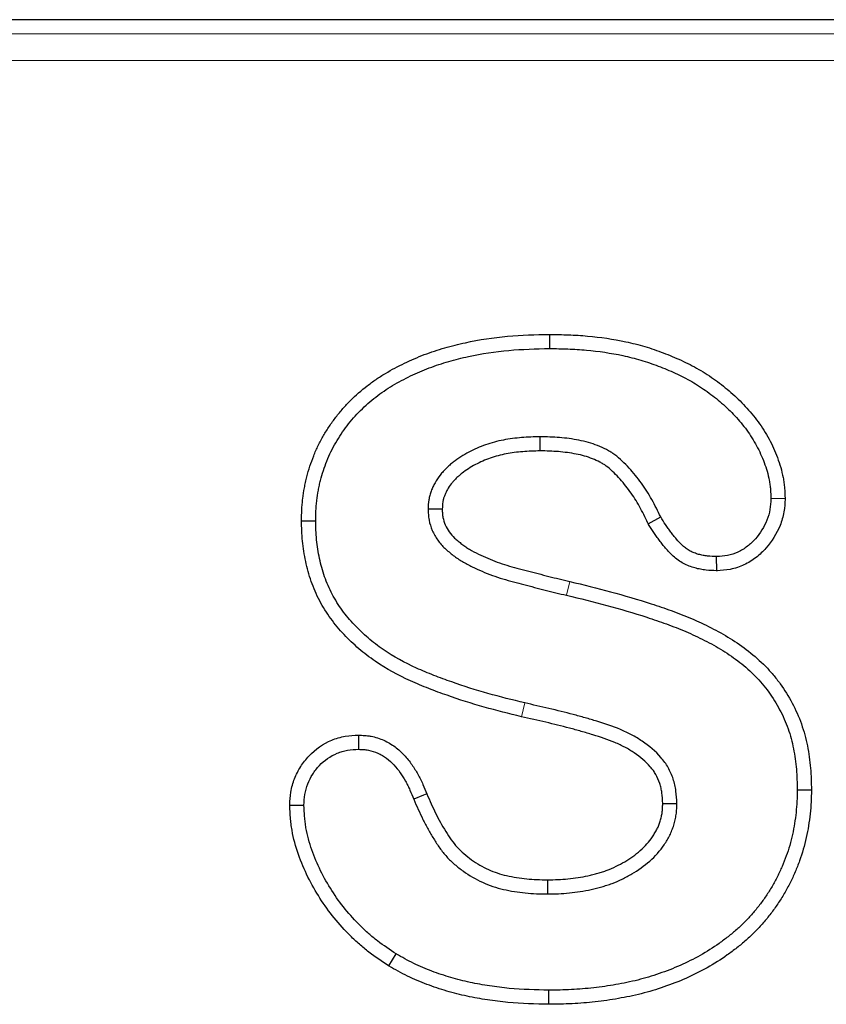
# Model space of a CAD drawing. Units: millimetres. Extents: x 0 to 420, y 0 to 297.
# Drawn here: x 227 to 234, y 182 to 191 of the extents above; entities that cross this region are included whole.
import ezdxf

# ---------------------------------------------------------------- set-up
doc = ezdxf.new("R2010")
doc.units = ezdxf.units.MM

msp = doc.modelspace()

# ---------------------------------------------------------------- linework, layer by layer
at = {"color": 7, "linetype": 'Continuous', "lineweight": 25}
for p, q in [((339.9869, 190.7828), (185.5627, 190.7828)), ((231.6623, 187.8401), (231.6628, 187.7078)), ((233.8647, 186.3026), (233.7323, 186.3039)), ((229.3462, 186.0974), (229.4784, 186.0977)), ((232.5862, 186.069), (232.7022, 186.1328)), ((233.2261, 185.6301), (233.2249, 185.7625)), ((229.8778, 184.0925), (229.878, 183.9602)), ((234.1107, 183.5793), (233.9784, 183.5793)), ((229.2358, 183.4375), (229.3683, 183.4375)), ((230.1614, 181.9338), (230.2308, 182.0465)), ((231.6575, 181.5756), (231.6581, 181.7078))]:
    msp.add_line(p, q, dxfattribs=at)
at = {"color": 8, "linetype": 'Continuous', "lineweight": 18}
for p, q in [((185.6617, 190.6511), (339.8878, 190.6511)), ((339.7001, 190.4015), (185.8494, 190.4015)), ((231.8542, 185.529), (231.8233, 185.4004)), ((231.4014, 184.2651), (231.4319, 184.3938))]:
    msp.add_line(p, q, dxfattribs=at)
at = {"color": 7, "linetype": 'Continuous', "lineweight": 25, "flags": 128}
for points in [[(231.5759, 186.7505), (231.5755, 186.7993), (231.5749, 186.8828)], [(230.6608, 186.2059), (230.6412, 186.2061), (230.5848, 186.2064), (230.5284, 186.2066)], [(230.517, 183.5431), (230.4853, 183.53), (230.3948, 183.4926)], [(232.7211, 183.4522), (232.7681, 183.4528), (232.8534, 183.4539)], [(231.6442, 182.7401), (231.6442, 182.6931), (231.644, 182.6078)]]:
    msp.add_lwpolyline(points, dxfattribs=at)
at = {"color": 7, "linetype": 'Continuous', "lineweight": 25}
for points, knots in [([(229.3462, 186.0974), (229.3462, 186.098), (229.3462, 186.0985), (229.3462, 186.0991), (229.3465, 186.1308), (229.3468, 186.1643), (229.3494, 186.2169), (229.3507, 186.235), (229.3539, 186.2701), (229.3559, 186.2873), (229.3623, 186.3382), (229.3671, 186.3706), (229.3759, 186.4216), (229.3792, 186.4389), (229.3867, 186.4738), (229.3909, 186.4914), (229.4043, 186.5425), (229.4141, 186.5749), (229.4351, 186.6395), (229.4466, 186.672), (229.4722, 186.7371), (229.4864, 186.7694), (229.5175, 186.8332), (229.5344, 186.864), (229.5689, 186.9232), (229.5866, 186.952), (229.625, 187.01), (229.6457, 187.0389), (229.6883, 187.0939), (229.7101, 187.1202), (229.7555, 187.1719), (229.7792, 187.1973), (229.8529, 187.271), (229.9054, 187.3166), (229.9864, 187.3794), (230.0137, 187.3995), (230.0704, 187.4386), (230.0997, 187.4575), (230.1882, 187.5106), (230.2481, 187.5419), (230.3382, 187.585), (230.3685, 187.5989), (230.4302, 187.6257), (230.4617, 187.6385), (230.5565, 187.6744), (230.6203, 187.6953), (230.7484, 187.7323), (230.8128, 187.7485), (231.0074, 187.7908), (231.1389, 187.8104), (231.4022, 187.8339), (231.5331, 187.8371), (231.6597, 187.84), (231.6606, 187.84), (231.6615, 187.8401), (231.6623, 187.8401)], [-0.000539, -0.000539, -0.000539, -0.000539, 0, 0, 0, 0.03125, 0.03125, 0.046875, 0.046875, 0.0625, 0.0625, 0.09375, 0.09375, 0.109375, 0.109375, 0.125, 0.125, 0.15625, 0.15625, 0.1875, 0.1875, 0.21875, 0.21875, 0.25, 0.25, 0.28125, 0.28125, 0.3125, 0.3125, 0.34375, 0.34375, 0.375, 0.375, 0.4375, 0.4375, 0.46875, 0.46875, 0.5, 0.5, 0.5625, 0.5625, 0.59375, 0.59375, 0.625, 0.625, 0.6875, 0.6875, 0.75, 0.75, 0.875, 0.875, 1, 1, 1, 1.000876, 1.000876, 1.000876, 1.000876]), ([(231.6623, 187.8401), (231.6632, 187.8401), (231.6641, 187.8401), (231.665, 187.84), (231.7225, 187.8391), (231.7809, 187.8381), (231.8994, 187.8338), (231.9596, 187.8302), (232.1392, 187.8139), (232.2578, 187.7967), (232.4358, 187.7586), (232.4949, 187.7436), (232.6121, 187.709), (232.6702, 187.689), (232.7832, 187.6456), (232.8379, 187.6227), (232.921, 187.5849), (232.9487, 187.5717), (233.004, 187.5435), (233.0316, 187.5284), (233.1123, 187.4815), (233.1638, 187.4478), (233.2639, 187.3759), (233.3124, 187.3376), (233.4056, 187.256), (233.4503, 187.2128), (233.535, 187.1217), (233.5752, 187.0739), (233.6503, 186.9717), (233.6847, 186.9168), (233.7295, 186.8332), (233.7435, 186.8051), (233.7699, 186.7473), (233.7822, 186.7177), (233.8046, 186.6574), (233.8147, 186.6267), (233.8323, 186.5647), (233.84, 186.5332), (233.8495, 186.4842), (233.8522, 186.4677), (233.8568, 186.4341), (233.8586, 186.417), (233.8625, 186.368), (233.8635, 186.3372), (233.8645, 186.3084), (233.8645, 186.3065), (233.8646, 186.3045), (233.8647, 186.3026)], [-0.000964, -0.000964, -0.000964, -0.000964, 0, 0, 0, 0.0625, 0.0625, 0.125, 0.125, 0.25, 0.25, 0.3125, 0.3125, 0.375, 0.375, 0.4375, 0.4375, 0.46875, 0.46875, 0.5, 0.5, 0.5625, 0.5625, 0.625, 0.625, 0.6875, 0.6875, 0.75, 0.75, 0.8125, 0.8125, 0.84375, 0.84375, 0.875, 0.875, 0.90625, 0.90625, 0.9375, 0.9375, 0.953125, 0.953125, 0.96875, 0.96875, 1, 1, 1, 1.002094, 1.002094, 1.002094, 1.002094]), ([(229.4784, 186.0977), (229.4787, 186.1294), (229.4791, 186.1612), (229.4814, 186.2087), (229.4825, 186.2246), (229.4854, 186.2562), (229.4872, 186.2719), (229.4932, 186.3192), (229.4978, 186.3507), (229.506, 186.3976), (229.509, 186.4132), (229.5156, 186.4442), (229.5193, 186.4596), (229.5313, 186.5057), (229.5406, 186.5361), (229.5602, 186.5965), (229.5708, 186.6265), (229.5941, 186.6855), (229.6068, 186.7147), (229.6347, 186.7717), (229.6499, 186.7996), (229.6819, 186.8545), (229.6985, 186.8815), (229.7336, 186.9345), (229.7521, 186.9603), (229.791, 187.0105), (229.8113, 187.035), (229.8531, 187.0827), (229.8748, 187.1059), (229.9422, 187.1733), (229.9902, 187.215), (230.0655, 187.2734), (230.0911, 187.2922), (230.1433, 187.3283), (230.17, 187.3455), (230.2517, 187.3945), (230.308, 187.4239), (230.3939, 187.4651), (230.4228, 187.4783), (230.4811, 187.5036), (230.5105, 187.5155), (230.5995, 187.5493), (230.66, 187.5691), (230.7821, 187.6043), (230.8437, 187.6199), (231.0299, 187.6604), (231.1558, 187.6791), (231.4088, 187.7017), (231.5358, 187.7048), (231.6628, 187.7078)], [0, 0, 0, 0, 0.03125, 0.03125, 0.046875, 0.046875, 0.0625, 0.0625, 0.09375, 0.09375, 0.109375, 0.109375, 0.125, 0.125, 0.15625, 0.15625, 0.1875, 0.1875, 0.21875, 0.21875, 0.25, 0.25, 0.28125, 0.28125, 0.3125, 0.3125, 0.34375, 0.34375, 0.375, 0.375, 0.4375, 0.4375, 0.46875, 0.46875, 0.5, 0.5, 0.5625, 0.5625, 0.59375, 0.59375, 0.625, 0.625, 0.6875, 0.6875, 0.75, 0.75, 0.875, 0.875, 1, 1, 1, 1]), ([(231.6628, 187.7078), (231.7203, 187.7069), (231.7778, 187.7059), (231.8928, 187.7017), (231.9502, 187.6983), (232.1221, 187.6827), (232.2362, 187.6661), (232.405, 187.6299), (232.4608, 187.6158), (232.5711, 187.5832), (232.6256, 187.5645), (232.733, 187.5232), (232.7861, 187.501), (232.8647, 187.4652), (232.8906, 187.4528), (232.9419, 187.4267), (232.9671, 187.4129), (233.0417, 187.3696), (233.09, 187.338), (233.1835, 187.2709), (233.2286, 187.2352), (233.3152, 187.1594), (233.3566, 187.1193), (233.435, 187.0351), (233.4721, 186.9909), (233.5402, 186.8981), (233.5709, 186.8493), (233.6117, 186.7732), (233.6245, 186.7474), (233.6484, 186.6951), (233.6594, 186.6685), (233.6794, 186.6146), (233.6884, 186.5872), (233.7042, 186.5318), (233.711, 186.5038), (233.7192, 186.4614), (233.7215, 186.4472), (233.7254, 186.4187), (233.7269, 186.4045), (233.7304, 186.3615), (233.7313, 186.3327), (233.7323, 186.3039)], [0, 0, 0, 0, 0.0625, 0.0625, 0.125, 0.125, 0.25, 0.25, 0.3125, 0.3125, 0.375, 0.375, 0.4375, 0.4375, 0.46875, 0.46875, 0.5, 0.5, 0.5625, 0.5625, 0.625, 0.625, 0.6875, 0.6875, 0.75, 0.75, 0.8125, 0.8125, 0.84375, 0.84375, 0.875, 0.875, 0.90625, 0.90625, 0.9375, 0.9375, 0.953125, 0.953125, 0.96875, 0.96875, 1, 1, 1, 1]), ([(231.5749, 186.8828), (231.5175, 186.8809), (231.4602, 186.879), (231.3458, 186.8703), (231.2887, 186.8632), (231.176, 186.8413), (231.1204, 186.8266), (231.0119, 186.7888), (230.9591, 186.7658), (230.8832, 186.7252), (230.8584, 186.7106), (230.8101, 186.6796), (230.7865, 186.6632), (230.7527, 186.6366), (230.7416, 186.6274), (230.7202, 186.6084), (230.7097, 186.5986), (230.6892, 186.5785), (230.6792, 186.5682), (230.6597, 186.5471), (230.6504, 186.5362), (230.6238, 186.5025), (230.608, 186.4783), (230.5869, 186.4408), (230.5803, 186.4281), (230.5681, 186.4021), (230.5624, 186.3889), (230.5522, 186.3621), (230.5477, 186.3484), (230.5405, 186.3207), (230.5376, 186.3066), (230.5311, 186.264), (230.5297, 186.2353), (230.5284, 186.2066)], [0, 0, 0, 0, 0.125, 0.125, 0.25, 0.25, 0.375, 0.375, 0.5, 0.5, 0.5625, 0.5625, 0.625, 0.625, 0.65625, 0.65625, 0.6875, 0.6875, 0.71875, 0.71875, 0.75, 0.75, 0.8125, 0.8125, 0.84375, 0.84375, 0.875, 0.875, 0.90625, 0.90625, 0.9375, 0.9375, 1, 1, 1, 1]), ([(232.7022, 186.1328), (232.6756, 186.1875), (232.649, 186.2422), (232.59, 186.3485), (232.5576, 186.4001), (232.5042, 186.474), (232.4856, 186.4981), (232.4471, 186.5451), (232.4271, 186.568), (232.3859, 186.6128), (232.3646, 186.6345), (232.3203, 186.6761), (232.2973, 186.6961), (232.2608, 186.7235), (232.2483, 186.7322), (232.2225, 186.7483), (232.2093, 186.7557), (232.1688, 186.7768), (232.1409, 186.7891), (232.0843, 186.8112), (232.0555, 186.8211), (231.9971, 186.838), (231.9675, 186.8449), (231.9078, 186.8564), (231.8778, 186.8613), (231.8175, 186.8694), (231.7873, 186.8727), (231.6965, 186.8803), (231.6357, 186.8817), (231.5749, 186.8828)], [0, 0, 0, 0, 0.125, 0.125, 0.25, 0.25, 0.3125, 0.3125, 0.375, 0.375, 0.4375, 0.4375, 0.5, 0.5, 0.53125, 0.53125, 0.5625, 0.5625, 0.625, 0.625, 0.6875, 0.6875, 0.75, 0.75, 0.8125, 0.8125, 0.875, 0.875, 1, 1, 1, 1]), ([(231.5759, 186.7505), (231.5197, 186.7487), (231.4654, 186.7468), (231.3597, 186.7387), (231.3082, 186.7323), (231.2069, 186.7126), (231.1576, 186.6996), (231.0617, 186.6661), (231.0153, 186.6459), (230.9486, 186.6102), (230.9269, 186.5975), (230.8846, 186.5703), (230.8641, 186.556), (230.8362, 186.5341), (230.8274, 186.5267), (230.8096, 186.511), (230.8008, 186.5028), (230.7833, 186.4856), (230.7747, 186.4767), (230.759, 186.4597), (230.7518, 186.4513), (230.7325, 186.4268), (230.7203, 186.4082), (230.7037, 186.3787), (230.6986, 186.3687), (230.689, 186.3484), (230.6846, 186.3382), (230.6773, 186.319), (230.6744, 186.3101), (230.6697, 186.2921), (230.6677, 186.2824), (230.6633, 186.2534), (230.662, 186.2326), (230.6608, 186.2059)], [0.0024444, 0.0024444, 0.0024444, 0.0024444, 0.125, 0.125, 0.25, 0.25, 0.375, 0.375, 0.5, 0.5, 0.5625, 0.5625, 0.625, 0.625, 0.65625, 0.65625, 0.6875, 0.6875, 0.71875, 0.71875, 0.75, 0.75, 0.8125, 0.8125, 0.84375, 0.84375, 0.875, 0.875, 0.90625, 0.90625, 0.9375, 0.9375, 0.9961017, 0.9961017, 0.9961017, 0.9961017]), ([(232.5862, 186.069), (232.5853, 186.071), (232.5843, 186.0729), (232.5833, 186.0749), (232.5567, 186.1296), (232.5311, 186.1821), (232.4767, 186.2802), (232.4471, 186.3272), (232.3986, 186.3943), (232.3817, 186.4162), (232.3465, 186.4592), (232.328, 186.4804), (232.2905, 186.5212), (232.2714, 186.5406), (232.2325, 186.5771), (232.2124, 186.5945), (232.184, 186.6158), (232.1751, 186.622), (232.1559, 186.634), (232.1456, 186.6398), (232.113, 186.6568), (232.0892, 186.6673), (232.0398, 186.6866), (232.0145, 186.6953), (231.9647, 186.7097), (231.9393, 186.7156), (231.8856, 186.726), (231.8579, 186.7305), (231.8022, 186.738), (231.774, 186.7411), (231.6907, 186.7481), (231.6359, 186.7495), (231.5759, 186.7505)], [-0.004561, -0.004561, -0.004561, -0.004561, 0, 0, 0, 0.125, 0.125, 0.25, 0.25, 0.3125, 0.3125, 0.375, 0.375, 0.4375, 0.4375, 0.5, 0.5, 0.53125, 0.53125, 0.5625, 0.5625, 0.625, 0.625, 0.6875, 0.6875, 0.75, 0.75, 0.8125, 0.8125, 0.875, 0.875, 0.997717, 0.997717, 0.997717, 0.997717]), ([(233.7323, 186.3039), (233.7305, 186.2696), (233.7286, 186.2354), (233.7171, 186.1679), (233.7075, 186.1347), (233.6694, 186.0391), (233.6323, 185.9804), (233.5643, 185.9031), (233.5395, 185.8792), (233.4852, 185.8374), (233.4557, 185.8195), (233.3935, 185.7904), (233.3607, 185.7791), (233.2936, 185.7662), (233.2592, 185.7643), (233.2249, 185.7625)], [0, 0, 0, 0, 0.125, 0.125, 0.25, 0.25, 0.5, 0.5, 0.625, 0.625, 0.75, 0.75, 0.875, 0.875, 1, 1, 1, 1]), ([(233.8647, 186.3026), (233.8646, 186.3007), (233.8645, 186.2988), (233.8644, 186.2968), (233.8625, 186.2626), (233.8607, 186.2231), (233.8458, 186.1357), (233.8335, 186.0937), (233.7861, 185.9746), (233.7411, 185.9038), (233.6587, 185.8103), (233.6279, 185.7804), (233.5582, 185.7267), (233.5204, 185.7037), (233.4409, 185.6665), (233.3976, 185.6516), (233.3067, 185.634), (233.2662, 185.6323), (233.2319, 185.6304), (233.23, 185.6303), (233.2281, 185.6302), (233.2261, 185.6301)], [-0.007042, -0.007042, -0.007042, -0.007042, 0, 0, 0, 0.125, 0.125, 0.25, 0.25, 0.5, 0.5, 0.625, 0.625, 0.75, 0.75, 0.875, 0.875, 1, 1, 1, 1.007052, 1.007052, 1.007052, 1.007052]), ([(230.5284, 186.2066), (230.529, 186.1895), (230.5296, 186.1724), (230.5322, 186.1382), (230.5342, 186.1212), (230.5438, 186.0707), (230.5542, 186.0378), (230.5814, 185.9748), (230.5983, 185.9448), (230.6381, 185.889), (230.661, 185.8632), (230.6983, 185.8279), (230.7112, 185.8167), (230.7375, 185.7948), (230.7509, 185.784), (230.7781, 185.7632), (230.7919, 185.753), (230.8202, 185.7338), (230.8348, 185.7248), (230.8792, 185.6989), (230.9097, 185.6831), (230.9711, 185.6527), (231.0021, 185.6383), (231.0965, 185.5977), (231.161, 185.5743), (231.2593, 185.5442), (231.2923, 185.5351), (231.3585, 185.5175), (231.3916, 185.509), (231.458, 185.4919), (231.4911, 185.4833), (231.5574, 185.4661), (231.5906, 185.4576), (231.6901, 185.4323), (231.7567, 185.4164), (231.8233, 185.4004)], [0, 0, 0, 0, 0.03125, 0.03125, 0.0625, 0.0625, 0.125, 0.125, 0.1875, 0.1875, 0.25, 0.25, 0.28125, 0.28125, 0.3125, 0.3125, 0.34375, 0.34375, 0.375, 0.375, 0.4375, 0.4375, 0.5, 0.5, 0.625, 0.625, 0.6875, 0.6875, 0.75, 0.75, 0.8125, 0.8125, 0.875, 0.875, 1, 1, 1, 1]), ([(230.6608, 186.2059), (230.6613, 186.191), (230.6619, 186.1774), (230.6638, 186.1516), (230.6652, 186.1405), (230.6717, 186.1059), (230.6793, 186.0817), (230.6991, 186.0358), (230.7115, 186.0138), (230.7404, 185.9733), (230.7571, 185.9543), (230.7866, 185.9264), (230.7973, 185.917), (230.8205, 185.8978), (230.8331, 185.8877), (230.8571, 185.8692), (230.8688, 185.8606), (230.8918, 185.8451), (230.9034, 185.8379), (230.9415, 185.8157), (230.9705, 185.8006), (231.0277, 185.7722), (231.0566, 185.7588), (231.1442, 185.7212), (231.2041, 185.6994), (231.2958, 185.6714), (231.327, 185.6627), (231.3917, 185.6455), (231.4247, 185.637), (231.4909, 185.62), (231.5243, 185.6113), (231.5906, 185.5942), (231.6235, 185.5856), (231.7217, 185.5608), (231.7875, 185.545), (231.8542, 185.529), (231.8542, 185.529), (231.8542, 185.529), (231.8542, 185.529)], [0.003326, 0.003326, 0.003326, 0.003326, 0.03125, 0.03125, 0.0625, 0.0625, 0.125, 0.125, 0.1875, 0.1875, 0.25, 0.25, 0.28125, 0.28125, 0.3125, 0.3125, 0.34375, 0.34375, 0.375, 0.375, 0.4375, 0.4375, 0.5, 0.5, 0.625, 0.625, 0.6875, 0.6875, 0.75, 0.75, 0.8125, 0.8125, 0.875, 0.875, 1, 1, 1, 1.0000501, 1.0000501, 1.0000501, 1.0000501]), ([(231.4014, 184.2651), (231.4011, 184.2652), (231.4007, 184.2652), (231.4004, 184.2653), (231.2856, 184.2935), (231.1686, 184.3223), (230.9355, 184.3881), (230.8199, 184.4246), (230.6482, 184.485), (230.5915, 184.5061), (230.478, 184.5505), (230.421, 184.574), (230.251, 184.6514), (230.1396, 184.7119), (229.9818, 184.8199), (229.9306, 184.859), (229.8334, 184.9427), (229.7874, 184.9869), (229.6997, 185.0803), (229.6579, 185.1299), (229.6002, 185.2094), (229.5819, 185.2365), (229.5474, 185.2916), (229.531, 185.3197), (229.5, 185.3781), (229.4854, 185.4084), (229.4592, 185.4691), (229.4474, 185.4998), (229.4154, 185.5923), (229.3985, 185.6543), (229.3712, 185.7794), (229.361, 185.843), (229.3515, 185.9396), (229.3494, 185.9723), (229.347, 186.0355), (229.3466, 186.0662), (229.3462, 186.0958), (229.3462, 186.0963), (229.3462, 186.0969), (229.3462, 186.0974)], [-0.000369, -0.000369, -0.000369, -0.000369, 0, 0, 0, 0.125, 0.125, 0.25, 0.25, 0.3125, 0.3125, 0.375, 0.375, 0.5, 0.5, 0.5625, 0.5625, 0.625, 0.625, 0.6875, 0.6875, 0.71875, 0.71875, 0.75, 0.75, 0.78125, 0.78125, 0.8125, 0.8125, 0.875, 0.875, 0.9375, 0.9375, 0.96875, 0.96875, 1, 1, 1, 1.000579, 1.000579, 1.000579, 1.000579]), ([(231.4319, 184.3938), (231.3169, 184.422), (231.202, 184.4503), (230.9741, 184.5146), (230.8611, 184.5503), (230.6936, 184.6093), (230.638, 184.6299), (230.5277, 184.673), (230.473, 184.6956), (230.3114, 184.7692), (230.2069, 184.8261), (230.0603, 184.9265), (230.0132, 184.9625), (229.9234, 185.0397), (229.8806, 185.0808), (229.7994, 185.1673), (229.7612, 185.2127), (229.709, 185.2846), (229.6925, 185.3092), (229.6611, 185.3594), (229.6462, 185.3849), (229.6183, 185.4372), (229.6055, 185.4639), (229.582, 185.5183), (229.5714, 185.546), (229.5423, 185.6299), (229.5267, 185.6871), (229.5015, 185.8028), (229.492, 185.8614), (229.4834, 185.9498), (229.4815, 185.9793), (229.4792, 186.0385), (229.4788, 186.0681), (229.4784, 186.0977)], [0, 0, 0, 0, 0.125, 0.125, 0.25, 0.25, 0.3125, 0.3125, 0.375, 0.375, 0.5, 0.5, 0.5625, 0.5625, 0.625, 0.625, 0.6875, 0.6875, 0.71875, 0.71875, 0.75, 0.75, 0.78125, 0.78125, 0.8125, 0.8125, 0.875, 0.875, 0.9375, 0.9375, 0.96875, 0.96875, 1, 1, 1, 1]), ([(233.2249, 185.7625), (233.1965, 185.7635), (233.1682, 185.7645), (233.126, 185.769), (233.1119, 185.771), (233.0841, 185.7763), (233.0702, 185.7795), (233.0429, 185.7871), (233.0293, 185.7915), (233.0029, 185.8017), (232.9899, 185.8076), (232.9649, 185.821), (232.9529, 185.8285), (232.9298, 185.845), (232.9187, 185.854), (232.8872, 185.8825), (232.868, 185.9035), (232.8406, 185.936), (232.8317, 185.947), (232.8141, 185.9692), (232.8054, 185.9804), (232.7883, 186.003), (232.7799, 186.0144), (232.7635, 186.0375), (232.7555, 186.0491), (232.732, 186.0846), (232.7171, 186.1087), (232.7022, 186.1328)], [0, 0, 0, 0, 0.125, 0.125, 0.1875, 0.1875, 0.25, 0.25, 0.3125, 0.3125, 0.375, 0.375, 0.4375, 0.4375, 0.5, 0.5, 0.625, 0.625, 0.6875, 0.6875, 0.75, 0.75, 0.8125, 0.8125, 0.875, 0.875, 1, 1, 1, 1]), ([(233.2261, 185.6301), (233.2242, 185.6302), (233.2223, 185.6303), (233.2203, 185.6303), (233.192, 185.6313), (233.1604, 185.6323), (233.1087, 185.6378), (233.0909, 185.6404), (233.0559, 185.647), (233.0385, 185.6511), (233.0037, 185.6607), (232.9862, 185.6664), (232.9507, 185.6801), (232.9326, 185.6883), (232.8973, 185.7072), (232.8805, 185.7177), (232.8486, 185.7405), (232.8334, 185.7528), (232.792, 185.7903), (232.7693, 185.8154), (232.7384, 185.8521), (232.7286, 185.8642), (232.7099, 185.8879), (232.7007, 185.8996), (232.6823, 185.924), (232.6731, 185.9364), (232.6549, 185.9619), (232.6459, 185.9751), (232.6202, 186.0139), (232.6046, 186.0392), (232.5897, 186.0633), (232.5886, 186.0652), (232.5874, 186.0671), (232.5862, 186.069)], [-0.008534, -0.008534, -0.008534, -0.008534, 0, 0, 0, 0.125, 0.125, 0.1875, 0.1875, 0.25, 0.25, 0.3125, 0.3125, 0.375, 0.375, 0.4375, 0.4375, 0.5, 0.5, 0.625, 0.625, 0.6875, 0.6875, 0.75, 0.75, 0.8125, 0.8125, 0.875, 0.875, 1, 1, 1, 1.009784, 1.009784, 1.009784, 1.009784]), ([(231.8542, 185.529), (231.9799, 185.4988), (232.1078, 185.4677), (232.3613, 185.399), (232.4878, 185.3621), (232.6762, 185.3005), (232.7384, 185.2792), (232.8635, 185.234), (232.9266, 185.2097), (233.0512, 185.1562), (233.1123, 185.1275), (233.233, 185.066), (233.2929, 185.0329), (233.4104, 184.9603), (233.4682, 184.9204), (233.5782, 184.8337), (233.6305, 184.7875), (233.7055, 184.7115), (233.7299, 184.6849), (233.7762, 184.6299), (233.7981, 184.6016), (233.8603, 184.5151), (233.8975, 184.4552), (233.9639, 184.3301), (233.9932, 184.2648), (234.041, 184.129), (234.0589, 184.0605), (234.0868, 183.9233), (234.0966, 183.8534), (234.1077, 183.7143), (234.1092, 183.647), (234.1106, 183.5823), (234.1106, 183.5813), (234.1107, 183.5803), (234.1107, 183.5793)], [0, 0, 0, 0, 0.125, 0.125, 0.25, 0.25, 0.3125, 0.3125, 0.375, 0.375, 0.4375, 0.4375, 0.5, 0.5, 0.5625, 0.5625, 0.625, 0.625, 0.65625, 0.65625, 0.6875, 0.6875, 0.75, 0.75, 0.8125, 0.8125, 0.875, 0.875, 0.9375, 0.9375, 1, 1, 1, 1.000941, 1.000941, 1.000941, 1.000941]), ([(231.8233, 185.4004), (231.9492, 185.3701), (232.075, 185.3395), (232.3249, 185.2718), (232.4493, 185.2355), (232.6338, 185.1752), (232.6951, 185.1542), (232.8169, 185.1102), (232.8773, 185.0869), (232.9963, 185.0359), (233.0549, 185.0083), (233.1703, 184.9496), (233.227, 184.9182), (233.3372, 184.8501), (233.3905, 184.8132), (233.4922, 184.7331), (233.5409, 184.6901), (233.6091, 184.6209), (233.631, 184.597), (233.6727, 184.5475), (233.6925, 184.5218), (233.7493, 184.4429), (233.7835, 184.3878), (233.8443, 184.2734), (233.8709, 184.2141), (233.9138, 184.0919), (233.9304, 184.0291), (233.9561, 183.9021), (233.9652, 183.8378), (233.9755, 183.7088), (233.977, 183.6441), (233.9784, 183.5793)], [0, 0, 0, 0, 0.125, 0.125, 0.25, 0.25, 0.3125, 0.3125, 0.375, 0.375, 0.4375, 0.4375, 0.5, 0.5, 0.5625, 0.5625, 0.625, 0.625, 0.65625, 0.65625, 0.6875, 0.6875, 0.75, 0.75, 0.8125, 0.8125, 0.875, 0.875, 0.9375, 0.9375, 1, 1, 1, 1]), ([(232.8534, 183.4539), (232.8516, 183.4927), (232.8498, 183.5314), (232.8423, 183.5889), (232.839, 183.6079), (232.8303, 183.6457), (232.8251, 183.6644), (232.8068, 183.7196), (232.7912, 183.7554), (232.7627, 183.806), (232.7523, 183.8224), (232.7298, 183.8539), (232.7177, 183.869), (232.654, 183.9421), (232.5939, 183.992), (232.4979, 184.0573), (232.4646, 184.0773), (232.3963, 184.1136), (232.3612, 184.1301), (232.2543, 184.1755), (232.1809, 184.2001), (232.0697, 184.2335), (232.0325, 184.2442), (231.9581, 184.2655), (231.9208, 184.2759), (231.8087, 184.3058), (231.7335, 184.3239), (231.5828, 184.3592), (231.5073, 184.3765), (231.4319, 184.3938)], [0, 0, 0, 0, 0.0625, 0.0625, 0.09375, 0.09375, 0.125, 0.125, 0.1875, 0.1875, 0.21875, 0.21875, 0.25, 0.25, 0.375, 0.375, 0.4375, 0.4375, 0.5, 0.5, 0.625, 0.625, 0.6875, 0.6875, 0.75, 0.75, 0.875, 0.875, 1, 1, 1, 1]), ([(232.7211, 183.4522), (232.7194, 183.4892), (232.7176, 183.5228), (232.7117, 183.5681), (232.7091, 183.5826), (232.7024, 183.6121), (232.6982, 183.6267), (232.6838, 183.6703), (232.6715, 183.6985), (232.6498, 183.7371), (232.6421, 183.7492), (232.6249, 183.7731), (232.6155, 183.785), (232.5643, 183.8437), (232.5117, 183.888), (232.4275, 183.9452), (232.3986, 183.9626), (232.3381, 183.9948), (232.3065, 184.0097), (232.2086, 184.0512), (232.1406, 184.0741), (232.0328, 184.1065), (231.9957, 184.1172), (231.9223, 184.1382), (231.8857, 184.1484), (231.7765, 184.1776), (231.7028, 184.1953), (231.553, 184.2304), (231.4778, 184.2476), (231.4024, 184.2648), (231.4021, 184.2649), (231.4017, 184.265), (231.4014, 184.2651)], [0.0023951, 0.0023951, 0.0023951, 0.0023951, 0.0625, 0.0625, 0.09375, 0.09375, 0.125, 0.125, 0.1875, 0.1875, 0.21875, 0.21875, 0.25, 0.25, 0.375, 0.375, 0.4375, 0.4375, 0.5, 0.5, 0.625, 0.625, 0.6875, 0.6875, 0.75, 0.75, 0.875, 0.875, 1, 1, 1, 1.0005637, 1.0005637, 1.0005637, 1.0005637]), ([(229.2358, 183.4375), (229.2359, 183.4398), (229.2361, 183.442), (229.2362, 183.4442), (229.2379, 183.4782), (229.2396, 183.517), (229.2536, 183.6031), (229.2654, 183.6452), (229.2966, 183.725), (229.316, 183.7628), (229.3609, 183.8338), (229.3869, 183.8677), (229.4758, 183.9616), (229.5483, 184.0117), (229.6478, 184.0534), (229.6684, 184.0608), (229.7108, 184.0733), (229.7329, 184.0785), (229.799, 184.0895), (229.8384, 184.0908), (229.8724, 184.0923), (229.8742, 184.0924), (229.876, 184.0924), (229.8778, 184.0925)], [-0.00824, -0.00824, -0.00824, -0.00824, 0, 0, 0, 0.125, 0.125, 0.25, 0.25, 0.375, 0.375, 0.5, 0.5, 0.75, 0.75, 0.8125, 0.8125, 0.875, 0.875, 1, 1, 1, 1.006615, 1.006615, 1.006615, 1.006615]), ([(229.8778, 184.0925), (229.8796, 184.0924), (229.8814, 184.0924), (229.8831, 184.0923), (229.8987, 184.0917), (229.9159, 184.0911), (229.944, 184.089), (229.9537, 184.0881), (229.9739, 184.0856), (229.9846, 184.084), (230.0373, 184.0742), (230.0767, 184.0612), (230.1327, 184.0361), (230.1509, 184.0267), (230.1863, 184.0058), (230.2034, 183.9943), (230.2515, 183.9583), (230.2795, 183.9326), (230.3318, 183.8772), (230.3558, 183.8471), (230.3976, 183.7872), (230.4156, 183.7578), (230.4415, 183.7119), (230.4498, 183.6964), (230.4657, 183.6646), (230.4734, 183.6483), (230.4941, 183.6014), (230.5059, 183.5715), (230.517, 183.5431)], [-0.007208, -0.007208, -0.007208, -0.007208, 0, 0, 0, 0.0625, 0.0625, 0.09375, 0.09375, 0.125, 0.125, 0.25, 0.25, 0.3125, 0.3125, 0.375, 0.375, 0.5, 0.5, 0.625, 0.625, 0.75, 0.75, 0.8125, 0.8125, 0.875, 0.875, 0.996993, 0.996993, 0.996993, 0.996993]), ([(229.3683, 183.4375), (229.37, 183.4715), (229.3717, 183.5054), (229.3826, 183.5723), (229.3918, 183.6053), (229.4166, 183.6686), (229.4321, 183.6989), (229.4684, 183.7563), (229.4892, 183.7834), (229.5593, 183.8574), (229.6163, 183.8968), (229.6947, 183.9297), (229.7108, 183.9354), (229.7434, 183.9451), (229.7599, 183.9489), (229.81, 183.9573), (229.844, 183.9587), (229.878, 183.9602)], [0, 0, 0, 0, 0.125, 0.125, 0.25, 0.25, 0.375, 0.375, 0.5, 0.5, 0.75, 0.75, 0.8125, 0.8125, 0.875, 0.875, 1, 1, 1, 1]), ([(229.878, 183.9602), (229.8936, 183.9596), (229.9092, 183.959), (229.9325, 183.9572), (229.9402, 183.9565), (229.9556, 183.9546), (229.9633, 183.9535), (230.0015, 183.9464), (230.0314, 183.9366), (230.0741, 183.9174), (230.0879, 183.9103), (230.1148, 183.8945), (230.1277, 183.8858), (230.1651, 183.8578), (230.1882, 183.8367), (230.231, 183.7914), (230.2504, 183.7671), (230.286, 183.716), (230.3024, 183.6895), (230.3253, 183.6488), (230.3326, 183.635), (230.3465, 183.6072), (230.3531, 183.5932), (230.372, 183.5505), (230.3834, 183.5216), (230.3948, 183.4926)], [0, 0, 0, 0, 0.0625, 0.0625, 0.09375, 0.09375, 0.125, 0.125, 0.25, 0.25, 0.3125, 0.3125, 0.375, 0.375, 0.5, 0.5, 0.625, 0.625, 0.75, 0.75, 0.8125, 0.8125, 0.875, 0.875, 1, 1, 1, 1]), ([(230.517, 183.5431), (230.5442, 183.4806), (230.5706, 183.4198), (230.6131, 183.333), (230.6276, 183.3051), (230.6591, 183.2492), (230.6761, 183.2208), (230.7109, 183.1644), (230.7278, 183.1378), (230.7625, 183.0892), (230.7808, 183.0664), (230.8196, 183.0239), (230.8405, 183.0039), (230.886, 182.9646), (230.9104, 182.9455), (230.9848, 182.8923), (231.0375, 182.8615), (231.1196, 182.8238), (231.1473, 182.8128), (231.2032, 182.7941), (231.2321, 182.7863), (231.2928, 182.7724), (231.3248, 182.7663), (231.3879, 182.7558), (231.4193, 182.7515), (231.4815, 182.7453), (231.5127, 182.7435), (231.5774, 182.7411), (231.6103, 182.7406), (231.6442, 182.7401)], [0.001361, 0.001361, 0.001361, 0.001361, 0.125, 0.125, 0.1875, 0.1875, 0.25, 0.25, 0.3125, 0.3125, 0.375, 0.375, 0.4375, 0.4375, 0.5, 0.5, 0.625, 0.625, 0.6875, 0.6875, 0.75, 0.75, 0.8125, 0.8125, 0.875, 0.875, 0.9375, 0.9375, 0.9989089, 0.9989089, 0.9989089, 0.9989089]), ([(234.1107, 183.5793), (234.1107, 183.5784), (234.1106, 183.5774), (234.1106, 183.5764), (234.1099, 183.5415), (234.1091, 183.5055), (234.1056, 183.4313), (234.1027, 183.3933), (234.0907, 183.2817), (234.0789, 183.2085), (234.0467, 183.0619), (234.0254, 182.9882), (233.987, 182.8821), (233.9732, 182.8473), (233.9439, 182.7788), (233.9284, 182.745), (233.8947, 182.6772), (233.8762, 182.6431), (233.8376, 182.578), (233.8177, 182.5468), (233.7762, 182.4848), (233.7542, 182.454), (233.708, 182.3937), (233.684, 182.3646), (233.635, 182.3083), (233.6096, 182.2807), (233.5562, 182.2265), (233.5282, 182.2002), (233.4716, 182.1504), (233.4432, 182.1268), (233.3849, 182.0808), (233.3551, 182.0585), (233.2639, 181.9938), (233.2006, 181.9539), (233.0713, 181.8814), (233.0051, 181.8483), (232.8698, 181.7884), (232.8011, 181.7618), (232.6974, 181.7262), (232.6629, 181.715), (232.5927, 181.6936), (232.557, 181.6835), (232.4843, 181.6652), (232.4482, 181.6573), (232.3771, 181.6428), (232.3423, 181.6362), (232.2361, 181.617), (232.1625, 181.6061), (232.0543, 181.5945), (232.0187, 181.5912), (231.9469, 181.5852), (231.9108, 181.5827), (231.8016, 181.577), (231.7287, 181.5762), (231.6593, 181.5756), (231.6587, 181.5756), (231.6581, 181.5756), (231.6575, 181.5756)], [-0.000873, -0.000873, -0.000873, -0.000873, 0, 0, 0, 0.03125, 0.03125, 0.0625, 0.0625, 0.125, 0.125, 0.1875, 0.1875, 0.21875, 0.21875, 0.25, 0.25, 0.28125, 0.28125, 0.3125, 0.3125, 0.34375, 0.34375, 0.375, 0.375, 0.40625, 0.40625, 0.4375, 0.4375, 0.46875, 0.46875, 0.5, 0.5, 0.5625, 0.5625, 0.625, 0.625, 0.6875, 0.6875, 0.71875, 0.71875, 0.75, 0.75, 0.78125, 0.78125, 0.8125, 0.8125, 0.875, 0.875, 0.90625, 0.90625, 0.9375, 0.9375, 1, 1, 1, 1.000556, 1.000556, 1.000556, 1.000556]), ([(233.9784, 183.5793), (233.9776, 183.5444), (233.9769, 183.5095), (233.9736, 183.4398), (233.9709, 183.4049), (233.9597, 183.3008), (233.9486, 183.2318), (233.9187, 183.0954), (233.8993, 183.0281), (233.8636, 182.9297), (233.8507, 182.8972), (233.8232, 182.833), (233.8087, 182.8012), (233.7776, 182.7387), (233.7609, 182.708), (233.7253, 182.648), (233.7066, 182.6185), (233.6677, 182.5605), (233.6474, 182.532), (233.6049, 182.4766), (233.5827, 182.4497), (233.5368, 182.397), (233.5132, 182.3713), (233.4642, 182.3216), (233.4387, 182.2977), (233.3863, 182.2515), (233.3594, 182.2292), (233.3046, 182.1859), (233.2767, 182.165), (233.1913, 182.1044), (233.1321, 182.0672), (233.0103, 181.9988), (232.9478, 181.9675), (232.8201, 181.911), (232.7549, 181.8858), (232.6559, 181.8517), (232.6227, 181.8409), (232.5559, 181.8206), (232.5223, 181.8111), (232.4546, 181.7941), (232.4205, 181.7866), (232.3521, 181.7727), (232.3178, 181.7662), (232.2147, 181.7475), (232.1456, 181.7373), (232.0415, 181.7261), (232.0067, 181.7229), (231.9371, 181.7171), (231.9023, 181.7147), (231.7977, 181.7092), (231.7279, 181.7085), (231.6581, 181.7078)], [0, 0, 0, 0, 0.03125, 0.03125, 0.0625, 0.0625, 0.125, 0.125, 0.1875, 0.1875, 0.21875, 0.21875, 0.25, 0.25, 0.28125, 0.28125, 0.3125, 0.3125, 0.34375, 0.34375, 0.375, 0.375, 0.40625, 0.40625, 0.4375, 0.4375, 0.46875, 0.46875, 0.5, 0.5, 0.5625, 0.5625, 0.625, 0.625, 0.6875, 0.6875, 0.71875, 0.71875, 0.75, 0.75, 0.78125, 0.78125, 0.8125, 0.8125, 0.875, 0.875, 0.90625, 0.90625, 0.9375, 0.9375, 1, 1, 1, 1]), ([(230.1614, 181.9338), (230.1602, 181.9346), (230.1591, 181.9353), (230.1579, 181.9361), (230.0987, 181.9752), (230.0366, 182.016), (229.9447, 182.0867), (229.915, 182.1116), (229.8578, 182.1625), (229.8302, 182.1886), (229.7501, 182.2683), (229.6992, 182.3239), (229.6031, 182.442), (229.5587, 182.5042), (229.4774, 182.6316), (229.44, 182.6973), (229.3724, 182.8334), (229.3422, 182.9037), (229.2915, 183.0493), (229.2706, 183.1248), (229.2538, 183.2232), (229.2509, 183.2431), (229.2463, 183.2823), (229.2444, 183.3016), (229.2398, 183.3586), (229.238, 183.3953), (229.2362, 183.4308), (229.2361, 183.4331), (229.2359, 183.4353), (229.2358, 183.4375)], [-0.002411, -0.002411, -0.002411, -0.002411, 0, 0, 0, 0.125, 0.125, 0.1875, 0.1875, 0.25, 0.25, 0.375, 0.375, 0.5, 0.5, 0.625, 0.625, 0.75, 0.75, 0.875, 0.875, 0.90625, 0.90625, 0.9375, 0.9375, 1, 1, 1, 1.00394, 1.00394, 1.00394, 1.00394]), ([(230.2308, 182.0465), (230.1715, 182.0856), (230.1122, 182.1247), (230.028, 182.1895), (230.0008, 182.2122), (229.9478, 182.2594), (229.922, 182.2838), (229.8465, 182.359), (229.7985, 182.4114), (229.709, 182.5214), (229.6677, 182.5792), (229.5913, 182.6989), (229.5562, 182.7606), (229.4931, 182.8877), (229.4651, 182.953), (229.4184, 183.087), (229.3994, 183.1559), (229.3845, 183.2432), (229.382, 183.2607), (229.3778, 183.2959), (229.3761, 183.3136), (229.3718, 183.3666), (229.37, 183.402), (229.3683, 183.4375)], [0, 0, 0, 0, 0.125, 0.125, 0.1875, 0.1875, 0.25, 0.25, 0.375, 0.375, 0.5, 0.5, 0.625, 0.625, 0.75, 0.75, 0.875, 0.875, 0.90625, 0.90625, 0.9375, 0.9375, 1, 1, 1, 1]), ([(230.3948, 183.4926), (230.4222, 183.4293), (230.4497, 183.3659), (230.4952, 183.273), (230.5112, 183.2424), (230.545, 183.1823), (230.5628, 183.1527), (230.599, 183.0939), (230.6175, 183.0648), (230.6576, 183.0086), (230.6792, 182.9816), (230.7257, 182.9305), (230.7507, 182.9067), (230.803, 182.8615), (230.8302, 182.8402), (230.9144, 182.78), (230.9743, 182.745), (231.0684, 182.7018), (231.1006, 182.689), (231.166, 182.6671), (231.1993, 182.6581), (231.2667, 182.6427), (231.3006, 182.6362), (231.3688, 182.6249), (231.403, 182.6202), (231.4716, 182.6134), (231.506, 182.6114), (231.575, 182.6089), (231.6095, 182.6083), (231.644, 182.6078)], [0, 0, 0, 0, 0.125, 0.125, 0.1875, 0.1875, 0.25, 0.25, 0.3125, 0.3125, 0.375, 0.375, 0.4375, 0.4375, 0.5, 0.5, 0.625, 0.625, 0.6875, 0.6875, 0.75, 0.75, 0.8125, 0.8125, 0.875, 0.875, 0.9375, 0.9375, 1, 1, 1, 1]), ([(231.644, 182.6078), (231.6782, 182.6082), (231.7124, 182.6086), (231.7807, 182.6113), (231.8149, 182.6138), (231.8829, 182.6206), (231.9169, 182.6248), (231.9845, 182.635), (232.0181, 182.6412), (232.0682, 182.6524), (232.0848, 182.6565), (232.1179, 182.665), (232.1344, 182.6695), (232.1674, 182.6788), (232.1838, 182.6837), (232.2163, 182.6942), (232.2324, 182.6998), (232.2804, 182.7179), (232.3117, 182.7318), (232.3734, 182.7614), (232.4037, 182.7773), (232.4922, 182.8292), (232.5479, 182.8694), (232.6507, 182.9598), (232.6972, 183.0107), (232.7449, 183.0817), (232.7539, 183.0962), (232.7712, 183.1257), (232.7794, 183.1408), (232.7946, 183.1714), (232.8016, 183.187), (232.8141, 183.2189), (232.8195, 183.2351), (232.8292, 183.2679), (232.8335, 183.2845), (232.8412, 183.3179), (232.8445, 183.3347), (232.8482, 183.36), (232.8492, 183.3685), (232.8508, 183.3855), (232.8513, 183.394), (232.8527, 183.4197), (232.853, 183.4368), (232.8534, 183.4539)], [0, 0, 0, 0, 0.0625, 0.0625, 0.125, 0.125, 0.1875, 0.1875, 0.25, 0.25, 0.28125, 0.28125, 0.3125, 0.3125, 0.34375, 0.34375, 0.375, 0.375, 0.4375, 0.4375, 0.5, 0.5, 0.625, 0.625, 0.75, 0.75, 0.78125, 0.78125, 0.8125, 0.8125, 0.84375, 0.84375, 0.875, 0.875, 0.90625, 0.90625, 0.9375, 0.9375, 0.953125, 0.953125, 0.96875, 0.96875, 1, 1, 1, 1]), ([(231.6442, 182.7401), (231.6778, 182.7405), (231.7102, 182.7409), (231.7732, 182.7434), (231.804, 182.7456), (231.8673, 182.7519), (231.8997, 182.756), (231.9622, 182.7654), (231.9921, 182.7709), (232.0377, 182.7811), (232.053, 182.7849), (232.0838, 182.7928), (232.0996, 182.7971), (232.1302, 182.8057), (232.1451, 182.8102), (232.1739, 182.8194), (232.1878, 182.8242), (232.2291, 182.8399), (232.2572, 182.8523), (232.3133, 182.8793), (232.3404, 182.8935), (232.418, 182.9391), (232.4672, 182.9746), (232.5567, 183.0532), (232.5941, 183.0944), (232.6334, 183.1529), (232.641, 183.165), (232.6555, 183.19), (232.6625, 183.2027), (232.6747, 183.2273), (232.68, 183.2391), (232.6893, 183.2629), (232.6935, 183.2756), (232.7015, 183.3025), (232.7053, 183.3171), (232.7117, 183.3448), (232.7143, 183.358), (232.717, 183.3768), (232.7177, 183.3827), (232.7189, 183.3956), (232.7194, 183.4024), (232.7204, 183.4226), (232.7208, 183.4368), (232.7211, 183.4522)], [0.0011015, 0.0011015, 0.0011015, 0.0011015, 0.0625, 0.0625, 0.125, 0.125, 0.1875, 0.1875, 0.25, 0.25, 0.28125, 0.28125, 0.3125, 0.3125, 0.34375, 0.34375, 0.375, 0.375, 0.4375, 0.4375, 0.5, 0.5, 0.625, 0.625, 0.75, 0.75, 0.78125, 0.78125, 0.8125, 0.8125, 0.84375, 0.84375, 0.875, 0.875, 0.90625, 0.90625, 0.9375, 0.9375, 0.953125, 0.953125, 0.96875, 0.96875, 0.9972777, 0.9972777, 0.9972777, 0.9972777]), ([(231.6581, 181.7078), (231.5344, 181.7101), (231.4106, 181.7131), (231.2257, 181.7303), (231.1643, 181.7381), (231.042, 181.7571), (230.9811, 181.7679), (230.86, 181.7936), (230.8, 181.8087), (230.6813, 181.8437), (230.6227, 181.8637), (230.5359, 181.8966), (230.5071, 181.9081), (230.45, 181.932), (230.4217, 181.9446), (230.366, 181.9715), (230.3387, 181.9859), (230.2845, 182.0157), (230.2576, 182.0311), (230.2308, 182.0465)], [0, 0, 0, 0, 0.25, 0.25, 0.375, 0.375, 0.5, 0.5, 0.625, 0.625, 0.75, 0.75, 0.8125, 0.8125, 0.875, 0.875, 0.9375, 0.9375, 1, 1, 1, 1]), ([(231.6575, 181.5756), (231.6568, 181.5756), (231.6562, 181.5756), (231.6556, 181.5756), (231.5321, 181.5779), (231.4038, 181.5809), (231.2107, 181.5989), (231.1464, 181.6071), (231.0195, 181.6267), (230.9566, 181.6379), (230.8296, 181.6649), (230.766, 181.6809), (230.6404, 181.7179), (230.5785, 181.739), (230.4876, 181.7735), (230.4576, 181.7854), (230.3971, 181.8108), (230.3667, 181.8243), (230.3062, 181.8535), (230.2763, 181.8692), (230.2193, 181.9006), (230.1918, 181.9164), (230.1649, 181.9318), (230.1637, 181.9325), (230.1626, 181.9332), (230.1614, 181.9338)], [-0.00125, -0.00125, -0.00125, -0.00125, 0, 0, 0, 0.25, 0.25, 0.375, 0.375, 0.5, 0.5, 0.625, 0.625, 0.75, 0.75, 0.8125, 0.8125, 0.875, 0.875, 0.9375, 0.9375, 1, 1, 1, 1.002765, 1.002765, 1.002765, 1.002765])]:
    msp.add_open_spline(points, degree=3, knots=knots, dxfattribs=at)

doc.saveas('drawing.dxf')
